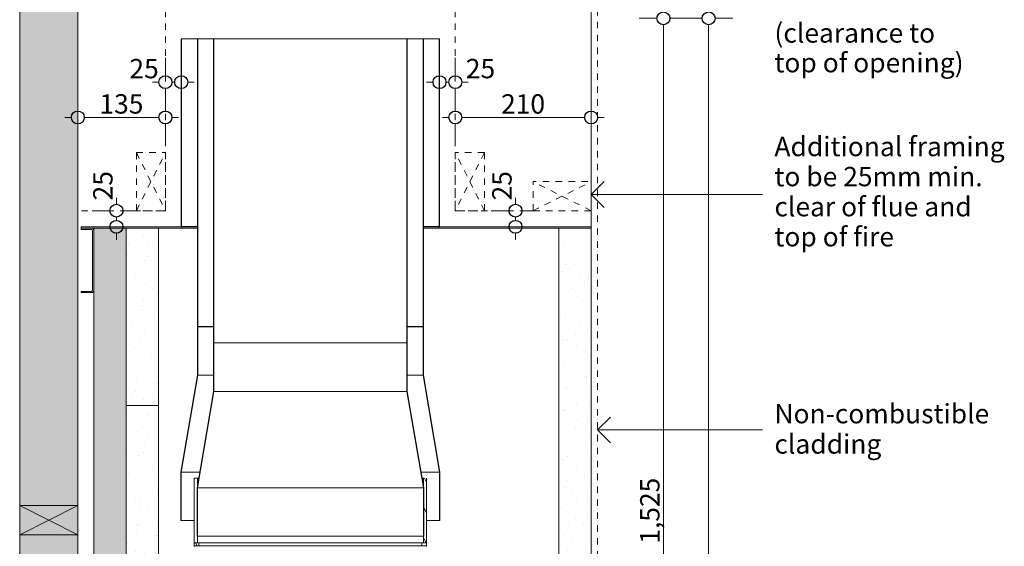
# Model space of a CAD drawing. Units: millimetres. Extents: x -13211 to 5509, y -23137 to 9764.
# Drawn here: x -12967 to -11442, y -6014 to -5198 of the extents above; entities that cross this region are included whole.
import ezdxf

# ---------------------------------------------------------------- set-up
doc = ezdxf.new("R2010")
doc.units = ezdxf.units.MM
doc.header["$MEASUREMENT"] = 0
doc.linetypes.add('Hidden Line copy', pattern=[20, 10, -10])
for name, color, linetype, lineweight in [('0_Pen_No__1', 7, 'Continuous', 13), ('0_Pen_No__2', 8, 'Continuous', 15), ('0_Pen_No__46', 5, 'Continuous', 35), ('Annotation - Text_Pen_No__1', 7, 'Continuous', 13)]:
    doc.layers.add(name, color=color, linetype=linetype, lineweight=lineweight)
for name, color, linetype, lineweight, true_color in [('0_Pen_No__3', 7, 'Continuous', 18, 0xff6600), ('0_Pen_No__4', 7, 'Continuous', 20, 0x029e21), ('0_Pen_No__5', 7, 'Continuous', 25, 0x40a5ff), ('0_Pen_No__82', 7, 'Continuous', 20, 0xaaaaaa), ('2D Drafting - General_Pen_No__4', 7, 'Continuous', 20, 0x029e21)]:
    doc.layers.add(name, color=color, linetype=linetype, lineweight=lineweight, true_color=true_color)
doc.styles.add('GENERATED_STYLE_1', font='arial.ttf')
doc.dimstyles.new('GENERATED_STYLE__1', dxfattribs={"dimtxt": 30, "dimasz": 38, "dimexe": 0.18, "dimexo": 4, "dimgap": 0.09, "dimtad": 1, "dimtih": 1, "dimtoh": 1, "dimdec": 0, "dimzin": 0, "dimdsep": 46, "dimtxsty": 'GENERATED_STYLE_1', "dimblk": 'ARROWHEAD_1', "dimblk1": 'ARROWHEAD_1', "dimblk2": 'ARROWHEAD_1', "dimcen": 0.09, "dimclrd": 8, "dimclre": 8, "dimclrt": 5, "dimadec": 0, "dimazin": 0, "dimtfac": 1, "dimtdec": 4, "dimtmove": 0, "dimatfit": 3, "dimfxl": 1, "dimtolj": 1, "dimtzin": 0, "dimarcsym": 0})
doc.dimstyles.new('GENERATED_STYLE__2', dxfattribs={"dimtxt": 30, "dimasz": 38, "dimexe": 0.18, "dimexo": 4, "dimgap": 0.09, "dimtad": 1, "dimdec": 0, "dimzin": 0, "dimdsep": 46, "dimtxsty": 'GENERATED_STYLE_1', "dimblk": 'ARROWHEAD_1', "dimblk1": 'ARROWHEAD_1', "dimblk2": 'ARROWHEAD_1', "dimcen": 0.09, "dimclrd": 8, "dimclre": 8, "dimclrt": 5, "dimadec": 0, "dimazin": 0, "dimtfac": 1, "dimtdec": 4, "dimtmove": 0, "dimatfit": 3, "dimfxl": 1, "dimtolj": 1, "dimtzin": 0, "dimarcsym": 0})
doc.dimstyles.new('GENERATED_STYLE__3', dxfattribs={"dimtxt": 30, "dimasz": 38, "dimexe": 0.18, "dimexo": 4, "dimgap": 0.09, "dimtad": 1, "dimdec": 0, "dimzin": 0, "dimdsep": 46, "dimtxsty": 'GENERATED_STYLE_1', "dimblk": 'ARROWHEAD_1', "dimblk1": 'ARROWHEAD_1', "dimblk2": 'ARROWHEAD_1', "dimcen": 0.09, "dimclrd": 8, "dimclre": 8, "dimclrt": 5, "dimadec": 0, "dimazin": 0, "dimtfac": 1, "dimtdec": 4, "dimtmove": 2, "dimatfit": 3, "dimfxl": 1, "dimtolj": 1, "dimtzin": 0, "dimarcsym": 0})
doc.dimstyles.new('GENERATED_STYLE__4', dxfattribs={"dimtxt": 30, "dimasz": 38, "dimexe": 0.18, "dimexo": 4, "dimgap": 0.09, "dimtad": 1, "dimtih": 1, "dimtoh": 1, "dimdec": 0, "dimzin": 0, "dimdsep": 46, "dimtxsty": 'GENERATED_STYLE_1', "dimblk": 'ARROWHEAD_1', "dimblk1": 'ARROWHEAD_1', "dimblk2": 'ARROWHEAD_1', "dimcen": 0.09, "dimclrd": 8, "dimclre": 8, "dimclrt": 5, "dimadec": 0, "dimazin": 0, "dimtfac": 1, "dimtdec": 4, "dimtmove": 2, "dimatfit": 3, "dimfxl": 1, "dimtolj": 1, "dimtzin": 0, "dimarcsym": 0})
pattern_1 = [(120, (-5887.6, -8512.14), (20.62223, 11.90625), [])]
pattern_2 = [(135, (-5887.6, -8512.14), (16.83798, 16.83798), [])]
pattern_3 = [(45, (-5887.6, -8512.14), (-16.83798, 16.83798), [])]

# ---------------------------------------------------------------- blocks, each defined once
blk = doc.blocks.new('Line_30', base_point=(-12071.9, -5833.6))
at = {"layer": '0_Pen_No__2', "linetype": 'Continuous'}
blk.add_line((-12071.9, -5833.6), (-11816.6, -5833.6), dxfattribs=at)
at = {"layer": '0_Pen_No__5', "linetype": 'Continuous'}
for q in [(-12051.9, -5813.6), (-12051.9, -5853.6)]:
    blk.add_line((-12071.9, -5833.6), q, dxfattribs=at)
blk = doc.blocks.new('Line_41', base_point=(-12081.9, -5468.9))
at = {"layer": '0_Pen_No__2', "linetype": 'Continuous'}
blk.add_line((-12081.9, -5468.9), (-11816.6, -5468.9), dxfattribs=at)
at = {"layer": '0_Pen_No__5', "linetype": 'Continuous'}
for q in [(-12061.9, -5448.9), (-12061.9, -5488.9)]:
    blk.add_line((-12081.9, -5468.9), q, dxfattribs=at)
blk = doc.blocks.new('*D134')
at = {"layer": '0_Pen_No__2', "linetype": 'Continuous', "transparency": 16777216}
for p, q in [((-11970, -5185.9), (-11970, -5175.9)), ((-11980, -5195.9), (-12007.5, -5195.9)), ((-11932.5, -5195.9), (-11960, -5195.9)), ((-11970, -6710.9), (-11970, -5205.9)), ((-11980, -6720.9), (-12007.5, -6720.9)), ((-11932.5, -6720.9), (-11960, -6720.9))]:
    blk.add_line(p, q, dxfattribs=at)
at = {"layer": '0_Pen_No__5', "linetype": 'Continuous', "transparency": 16777216}
for centre in [(-11970, -5195.9), (-11970, -6720.9)]:
    blk.add_circle(centre, 10, dxfattribs=at)
at = {"layer": '0_Pen_No__46', "transparency": 16777216, "insert": (-11976, -6009.9), "char_height": 30, "attachment_point": 7, "rotation": 90, "style": 'GENERATED_STYLE_1'}
blk.add_mtext('\\A1;{\\fArial|b0|i0|c0|p34;1,525}', dxfattribs=at)
blk = doc.blocks.new('ARROWHEAD_1')
at = {"color": 0, "linetype": 'Continuous', "lineweight": 0}
blk.add_line((0, 0), (-1, 0), dxfattribs=at)
blk.add_circle((0, 0), 0.25, dxfattribs=at)
blk = doc.blocks.new('*D135')
at = {"layer": '0_Pen_No__2', "linetype": 'Continuous', "transparency": 16777216}
for p, q in [((-11900, -5185.9), (-11900, -5175.9)), ((-11910, -5195.9), (-11937.5, -5195.9)), ((-11862.5, -5195.9), (-11890, -5195.9)), ((-11900, -7585.9), (-11900, -5205.9)), ((-11910, -7595.9), (-11937.5, -7595.9)), ((-11900, -7615.9), (-11900, -7605.9)), ((-11862.5, -7595.9), (-11890, -7595.9))]:
    blk.add_line(p, q, dxfattribs=at)
at = {"layer": '0_Pen_No__5', "linetype": 'Continuous', "transparency": 16777216}
for centre in [(-11900, -5195.9), (-11900, -7595.9)]:
    blk.add_circle(centre, 10, dxfattribs=at)
at = {"layer": '0_Pen_No__46', "transparency": 16777216, "insert": (-11906, -6447.4), "char_height": 30, "attachment_point": 7, "rotation": 90, "style": 'GENERATED_STYLE_1'}
blk.add_mtext('\\A1;{\\fArial|b0|i0|c0|p34;2,400}', dxfattribs=at)
blk = doc.blocks.new('*D156')
at = {"layer": '0_Pen_No__2', "linetype": 'Continuous', "transparency": 16777216}
for p, q in [((-12741.3, -5284.8), (-12741.3, -5257.3)), ((-12716.8, -5284.8), (-12716.8, -5257.3)), ((-12761.3, -5294.8), (-12751.3, -5294.8)), ((-12741.3, -5332.3), (-12741.3, -5304.8)), ((-12731.3, -5294.8), (-12726.8, -5294.8)), ((-12716.8, -5332.3), (-12716.8, -5304.8)), ((-12706.8, -5294.8), (-12696.8, -5294.8))]:
    blk.add_line(p, q, dxfattribs=at)
at = {"layer": '0_Pen_No__5', "linetype": 'Continuous', "transparency": 16777216}
for centre in [(-12741.3, -5294.8), (-12716.8, -5294.8)]:
    blk.add_circle(centre, 10, dxfattribs=at)
at = {"layer": '0_Pen_No__46', "transparency": 16777216, "insert": (-12797.1, -5288.8), "char_height": 30, "attachment_point": 7, "style": 'GENERATED_STYLE_1'}
blk.add_mtext('\\A1;{\\fArial|b0|i0|c0|p34;25}', dxfattribs=at)
blk = doc.blocks.new('*D157')
at = {"layer": '0_Pen_No__2', "linetype": 'Continuous', "transparency": 16777216}
for p, q in [((-12817.2, -5483.9), (-12817.2, -5473.9)), ((-12827.2, -5493.9), (-12854.7, -5493.9)), ((-12817.2, -5508.9), (-12817.2, -5503.9)), ((-12779.7, -5493.9), (-12807.2, -5493.9)), ((-12827.2, -5518.9), (-12854.7, -5518.9)), ((-12779.7, -5518.9), (-12807.2, -5518.9)), ((-12817.2, -5538.9), (-12817.2, -5528.9))]:
    blk.add_line(p, q, dxfattribs=at)
at = {"layer": '0_Pen_No__5', "linetype": 'Continuous', "transparency": 16777216}
for centre in [(-12817.2, -5493.9), (-12817.2, -5518.9)]:
    blk.add_circle(centre, 10, dxfattribs=at)
at = {"layer": '0_Pen_No__46', "transparency": 16777216, "insert": (-12823.2, -5478), "char_height": 30, "attachment_point": 7, "rotation": 90, "style": 'GENERATED_STYLE_1'}
blk.add_mtext('\\A1;{\\fArial|b0|i0|c0|p34;25}', dxfattribs=at)
blk = doc.blocks.new('*D160')
at = {"layer": '0_Pen_No__2', "linetype": 'Continuous', "transparency": 16777216}
for p, q in [((-12877, -5339.5), (-12877, -5312)), ((-12741.3, -5339.5), (-12741.3, -5312)), ((-12897, -5349.5), (-12887, -5349.5)), ((-12867, -5349.5), (-12751.3, -5349.5)), ((-12731.3, -5349.5), (-12721.3, -5349.5)), ((-12877, -5387), (-12877, -5359.5)), ((-12741.3, -5387), (-12741.3, -5359.5))]:
    blk.add_line(p, q, dxfattribs=at)
at = {"layer": '0_Pen_No__5', "linetype": 'Continuous', "transparency": 16777216}
for centre in [(-12877, -5349.5), (-12741.3, -5349.5)]:
    blk.add_circle(centre, 10, dxfattribs=at)
at = {"layer": '0_Pen_No__46', "transparency": 16777216, "insert": (-12843.5, -5343.5), "char_height": 30, "attachment_point": 7, "style": 'GENERATED_STYLE_1'}
blk.add_mtext('\\A1;{\\fArial|b0|i0|c0|p34;135}', dxfattribs=at)
blk = doc.blocks.new('*D161')
at = {"layer": '0_Pen_No__2', "linetype": 'Continuous', "transparency": 16777216}
for p, q in [((-12316.8, -5284.8), (-12316.8, -5257.3)), ((-12292.3, -5284.8), (-12292.3, -5257.3)), ((-12336.8, -5294.8), (-12326.8, -5294.8)), ((-12316.8, -5332.3), (-12316.8, -5304.8)), ((-12306.8, -5294.8), (-12302.3, -5294.8)), ((-12292.3, -5332.3), (-12292.3, -5304.8)), ((-12282.3, -5294.8), (-12272.3, -5294.8))]:
    blk.add_line(p, q, dxfattribs=at)
at = {"layer": '0_Pen_No__5', "linetype": 'Continuous', "transparency": 16777216}
for centre in [(-12316.8, -5294.8), (-12292.3, -5294.8)]:
    blk.add_circle(centre, 10, dxfattribs=at)
at = {"layer": '0_Pen_No__46', "transparency": 16777216, "insert": (-12276, -5288.8), "char_height": 30, "attachment_point": 7, "style": 'GENERATED_STYLE_1'}
blk.add_mtext('\\A1;{\\fArial|b0|i0|c0|p34;25}', dxfattribs=at)
blk = doc.blocks.new('*D162')
at = {"layer": '0_Pen_No__2', "linetype": 'Continuous', "transparency": 16777216}
for p, q in [((-12292.3, -5339.5), (-12292.3, -5312)), ((-12081.9, -5339.5), (-12081.9, -5312)), ((-12312.3, -5349.5), (-12302.3, -5349.5)), ((-12282.3, -5349.5), (-12091.9, -5349.5)), ((-12071.9, -5349.5), (-12061.9, -5349.5)), ((-12292.3, -5387), (-12292.3, -5359.5)), ((-12081.9, -5387), (-12081.9, -5359.5))]:
    blk.add_line(p, q, dxfattribs=at)
at = {"layer": '0_Pen_No__5', "linetype": 'Continuous', "transparency": 16777216}
for centre in [(-12292.3, -5349.5), (-12081.9, -5349.5)]:
    blk.add_circle(centre, 10, dxfattribs=at)
at = {"layer": '0_Pen_No__46', "transparency": 16777216, "insert": (-12221.4, -5343.5), "char_height": 30, "attachment_point": 7, "style": 'GENERATED_STYLE_1'}
blk.add_mtext('\\A1;{\\fArial|b0|i0|c0|p34;210}', dxfattribs=at)
blk = doc.blocks.new('*D163')
at = {"layer": '0_Pen_No__2', "linetype": 'Continuous', "transparency": 16777216}
for p, q in [((-12199.1, -5483.9), (-12199.1, -5473.9)), ((-12209.1, -5493.9), (-12236.6, -5493.9)), ((-12199.1, -5508.9), (-12199.1, -5503.9)), ((-12161.6, -5493.9), (-12189.1, -5493.9)), ((-12209.1, -5518.9), (-12236.6, -5518.9)), ((-12161.6, -5518.9), (-12189.1, -5518.9)), ((-12199.1, -5538.9), (-12199.1, -5528.9))]:
    blk.add_line(p, q, dxfattribs=at)
at = {"layer": '0_Pen_No__5', "linetype": 'Continuous', "transparency": 16777216}
for centre in [(-12199.1, -5493.9), (-12199.1, -5518.9)]:
    blk.add_circle(centre, 10, dxfattribs=at)
at = {"layer": '0_Pen_No__46', "transparency": 16777216, "insert": (-12205.1, -5478), "char_height": 30, "attachment_point": 7, "rotation": 90, "style": 'GENERATED_STYLE_1'}
blk.add_mtext('\\A1;{\\fArial|b0|i0|c0|p34;25}', dxfattribs=at)

msp = doc.modelspace()

# ---------------------------------------------------------------- hatches: boundary and pattern name
at = {"layer": '0_Pen_No__1', "linetype": 'Continuous'}
h = msp.add_hatch(dxfattribs=at)
h.set_pattern_fill('ANSI31', color=256, style=0, pattern_type=2)
h.set_pattern_definition(pattern_2)
h.paths.add_polyline_path([(-12716.8, -5227.9), (-12716.3, -5227.9), (-12716.3, -5518.4), (-12716.8, -5518.4)])
h = msp.add_hatch(dxfattribs=at)
h.set_pattern_fill('ANSI31', color=256, style=0, pattern_type=2)
h.set_pattern_definition(pattern_2)
h.paths.add_polyline_path([(-12691.3, -5673.4), (-12691.8, -5673.4), (-12691.8, -5227.9), (-12691.3, -5227.9)])
h = msp.add_hatch(dxfattribs=at)
h.set_pattern_fill('ANSI31', color=256, style=0, pattern_type=2)
h.set_pattern_definition(pattern_2)
h.paths.add_polyline_path([(-12666.3, -5698.4), (-12666.8, -5698.4), (-12666.8, -5227.9), (-12666.3, -5227.9)])
h = msp.add_hatch(dxfattribs=at)
h.set_pattern_fill('ANSI31', color=256, style=0, pattern_type=2)
h.set_pattern_definition(pattern_2)
h.paths.add_polyline_path([(-12366.8, -5698.4), (-12367.3, -5698.4), (-12367.3, -5227.9), (-12366.8, -5227.9)])
h = msp.add_hatch(dxfattribs=at)
h.set_pattern_fill('ANSI31', color=256, style=0, pattern_type=2)
h.set_pattern_definition(pattern_2)
h.paths.add_polyline_path([(-12341.8, -5673.4), (-12342.3, -5673.4), (-12342.3, -5227.9), (-12341.8, -5227.9)])
h = msp.add_hatch(dxfattribs=at)
h.set_pattern_fill('ANSI31', color=256, style=0, pattern_type=2)
h.set_pattern_definition(pattern_2)
h.paths.add_polyline_path([(-12317.3, -5518.4), (-12317.3, -5227.9), (-12316.8, -5227.9), (-12316.8, -5518.4)])
h = msp.add_hatch(dxfattribs=at)
h.set_pattern_fill('ANSI31', color=256, style=0, pattern_type=2)
h.set_pattern_definition(pattern_1)
h.paths.add_polyline_path([(-12691.3, -5748.9), (-12716.8, -5898.9), (-12716.8, -5973.9), (-12717.3, -5973.9), (-12717.3, -5898.9), (-12691.8, -5748.8), (-12691.8, -5673.9), (-12691.3, -5673.9)])
h = msp.add_hatch(dxfattribs=at)
h.set_pattern_fill('ANSI31', color=256, style=0, pattern_type=2)
h.set_pattern_definition(pattern_1)
h.paths.add_polyline_path([(-12316.8, -5898.9), (-12342.3, -5748.9), (-12342.3, -5673.9), (-12341.8, -5673.9), (-12341.8, -5748.8), (-12316.3, -5898.9), (-12316.3, -5973.9), (-12316.8, -5973.9)])
h = msp.add_hatch(dxfattribs=at)
h.set_pattern_fill('ANSI31', color=256, style=0, pattern_type=2)
h.set_pattern_definition(pattern_3)
h.paths.add_polyline_path([(-12666.3, -5773.9), (-12691.8, -5923.4), (-12691.8, -5998.4), (-12692.3, -5998.4), (-12692.3, -5923.4), (-12666.8, -5773.8), (-12666.8, -5698.9), (-12666.3, -5698.9)])
h = msp.add_hatch(dxfattribs=at)
h.set_pattern_fill('ANSI31', color=256, style=0, pattern_type=2)
h.set_pattern_definition(pattern_3)
h.paths.add_polyline_path([(-12366.8, -5773.8), (-12341.3, -5923.4), (-12341.3, -5998.4), (-12341.8, -5998.4), (-12341.8, -5923.4), (-12367.3, -5773.9), (-12367.3, -5698.9), (-12366.8, -5698.9)])
h = msp.add_hatch(dxfattribs=at)
h.set_pattern_fill('ANSI31', color=256, style=0, pattern_type=2)
h.set_pattern_definition(pattern_1)
h.paths.add_polyline_path([(-12336.8, -5908.4), (-12336.8, -6008.4), (-12341.8, -6008.4), (-12341.8, -5908.4)])
h = msp.add_hatch(dxfattribs=at)
h.set_pattern_fill('ANSI31', color=256, style=0, pattern_type=2)
h.set_pattern_definition(pattern_1)
h.paths.add_polyline_path([(-12689.3, -6008.4), (-12689.3, -6013.4), (-12696.8, -6013.4), (-12696.8, -6008.4)])
h = msp.add_hatch(dxfattribs=at)
h.set_pattern_fill('ANSI31', color=256, style=0, pattern_type=2)
h.set_pattern_definition(pattern_1)
h.paths.add_polyline_path([(-12336.8, -6008.4), (-12336.8, -6013.4), (-12344.3, -6013.4), (-12344.3, -6008.4)])
at = {"layer": '0_Pen_No__2', "linetype": 'Continuous'}
h = msp.add_hatch(dxfattribs=at)
h.set_pattern_fill('RENDER', color=256, style=0, pattern_type=2)
h.set_pattern_definition([(150, (-5935.818, -8444.525), (15.75, 27.2798), [0, -21, 0, -31.5]), (85, (-6003.432, -8462.643), (-31.38013, 2.7454), [0, -15.4, 0, -26.6])])
h.paths.add_polyline_path([(-12852, -5520.9), (-12802, -5520.9), (-12802, -7595.9), (-12852, -7595.9)])
h = msp.add_hatch(dxfattribs=at)
h.set_pattern_fill('RENDER', color=256, style=0, pattern_type=2)
h.set_pattern_definition([(150, (-5935.818, -6644.525), (15.75, 27.2798), [0, -21, 0, -31.5]), (85, (-6003.432, -6662.643), (-31.38013, 2.7454), [0, -15.4, 0, -26.6])])
h.paths.add_polyline_path([(-12802, -5520.9), (-12751.9, -5520.9), (-12751.9, -5795.9), (-12802, -5795.9)])
h = msp.add_hatch(dxfattribs=at)
h.set_pattern_fill('RENDER', color=256, style=0, pattern_type=2)
h.set_pattern_definition([(30, (-5819.986, -8530.257), (-15.75, 27.2798), [0, -21, 0, -31.5]), (325, (-5801.868, -8462.643), (18.06766, 25.80329), [0, -15.4, 0, -26.6])])
h.paths.add_polyline_path([(-12081.9, -6120.9), (-12131.9, -6120.9), (-12131.9, -5520.9), (-12081.9, -5520.9)])
h = msp.add_hatch(dxfattribs=at)
h.set_pattern_fill('RENDER', color=256, style=0, pattern_type=2)
h.set_pattern_definition([(150, (-5935.818, -7244.525), (15.75, 27.2798), [0, -21, 0, -31.5]), (85, (-6003.432, -7262.643), (-31.38013, 2.7454), [0, -15.4, 0, -26.6])])
h.paths.add_polyline_path([(-12802, -5795.9), (-12751.9, -5795.9), (-12751.9, -6395.9), (-12802, -6395.9)])
at = {"layer": '0_Pen_No__82', "linetype": 'Continuous', "lineweight": 0, "true_color": 0x2a2a2a}
msp.add_hatch(color=250, dxfattribs=at).paths.add_polyline_path([(-12967, -7595.9), (-12877, -7595.9), (-12877, -5102), (-12967, -5102)])

# ---------------------------------------------------------------- linework, layer by layer
at = {"layer": '0_Pen_No__1', "linetype": 'Hidden Line copy'}
for p, q in [((-12741.3, -5493.9), (-12741.3, -5102)), ((-12292.3, -5493.9), (-12292.3, -5102)), ((-12071.9, -6531.3), (-12071.9, -5102)), ((-12786.3, -5403.9), (-12741.3, -5493.9)), ((-12786.3, -5493.9), (-12741.3, -5403.9)), ((-12247.3, -5403.9), (-12292.3, -5493.9)), ((-12247.3, -5493.9), (-12292.3, -5403.9)), ((-12171.9, -5493.9), (-12081.9, -5448.9)), ((-12081.9, -5493.9), (-12171.9, -5448.9)), ((-12741.3, -5493.9), (-12877, -5493.9)), ((-12292.3, -5493.9), (-12081.9, -5493.9))]:
    msp.add_line(p, q, dxfattribs=at)
at = {"layer": '0_Pen_No__1', "linetype": 'Continuous'}
for p, q in [((-12081.9, -6720.9), (-12081.9, -5102)), ((-12716.8, -5518.4), (-12716.8, -5227.9)), ((-12716.8, -5227.9), (-12316.8, -5227.9)), ((-12716.3, -5227.9), (-12716.3, -5518.4)), ((-12691.8, -5673.4), (-12691.8, -5227.9)), ((-12691.3, -5227.9), (-12691.3, -5673.4)), ((-12666.8, -5698.4), (-12666.8, -5227.9)), ((-12666.3, -5227.9), (-12666.3, -5698.4)), ((-12367.3, -5698.4), (-12367.3, -5227.9)), ((-12366.8, -5227.9), (-12366.8, -5698.4)), ((-12342.3, -5673.4), (-12342.3, -5227.9)), ((-12341.8, -5227.9), (-12341.8, -5673.4)), ((-12317.3, -5518.4), (-12317.3, -5227.9)), ((-12316.8, -5227.9), (-12316.8, -5518.4)), ((-12716.3, -5518.4), (-12716.8, -5518.4)), ((-12716.3, -5518.4), (-12691.8, -5518.4)), ((-12715.8, -5518.9), (-12715.8, -5520.9)), ((-12691.8, -5518.9), (-12715.8, -5518.9)), ((-12715.8, -5520.9), (-12715.8, -5518.9)), ((-12341.8, -5518.4), (-12317.3, -5518.4)), ((-12317.8, -5518.9), (-12341.8, -5518.9)), ((-12317.8, -5520.9), (-12317.8, -5518.9)), ((-12317.8, -5520.9), (-12317.8, -5518.9)), ((-12316.8, -5518.4), (-12317.3, -5518.4)), ((-12821.9, -5520.9), (-12771.9, -5520.9)), ((-12715.8, -5520.9), (-12691.8, -5520.9)), ((-12341.8, -5520.9), (-12317.8, -5520.9)), ((-12801.9, -5597.4), (-12802, -5597.4)), ((-12802, -5604.4), (-12801.9, -5604.4)), ((-12801.9, -5620.9), (-12802, -5620.9)), ((-12691.3, -5673.4), (-12691.8, -5673.4)), ((-12691.8, -5748.8), (-12691.8, -5673.9)), ((-12691.8, -5673.9), (-12691.3, -5673.9)), ((-12691.3, -5673.4), (-12666.8, -5673.4)), ((-12691.3, -5673.9), (-12691.3, -5748.9)), ((-12691.3, -5673.9), (-12666.8, -5673.9)), ((-12366.8, -5673.4), (-12342.3, -5673.4)), ((-12366.8, -5673.9), (-12342.3, -5673.9)), ((-12341.8, -5673.4), (-12342.3, -5673.4)), ((-12342.3, -5748.9), (-12342.3, -5673.9)), ((-12342.3, -5673.9), (-12341.8, -5673.9)), ((-12341.8, -5673.9), (-12341.8, -5748.8)), ((-12666.3, -5698.4), (-12666.8, -5698.4)), ((-12666.8, -5773.8), (-12666.8, -5698.9)), ((-12666.8, -5698.9), (-12666.3, -5698.9)), ((-12666.3, -5698.4), (-12367.3, -5698.4)), ((-12666.3, -5698.9), (-12666.3, -5773.9)), ((-12666.3, -5698.9), (-12367.3, -5698.9)), ((-12366.8, -5698.4), (-12367.3, -5698.4)), ((-12367.3, -5773.9), (-12367.3, -5698.9)), ((-12367.3, -5698.9), (-12366.8, -5698.9)), ((-12366.8, -5698.9), (-12366.8, -5773.8)), ((-12717.3, -5898.9), (-12691.8, -5748.8)), ((-12691.3, -5748.9), (-12716.8, -5898.9)), ((-12691.3, -5748.9), (-12666.8, -5748.9)), ((-12366.8, -5748.9), (-12342.3, -5748.9)), ((-12316.8, -5898.9), (-12342.3, -5748.9)), ((-12341.8, -5748.8), (-12316.3, -5898.9)), ((-12692.3, -5923.4), (-12666.8, -5773.8)), ((-12666.3, -5773.9), (-12691.8, -5923.4)), ((-12666.3, -5773.9), (-12367.3, -5773.9)), ((-12341.8, -5923.4), (-12367.3, -5773.9)), ((-12366.8, -5773.8), (-12341.3, -5923.4)), ((-12717.3, -5973.9), (-12717.3, -5898.9)), ((-12716.8, -5898.9), (-12716.8, -5973.9)), ((-12716.8, -5898.9), (-12688.1, -5898.9)), ((-12345.5, -5898.9), (-12316.8, -5898.9)), ((-12316.8, -5973.9), (-12316.8, -5898.9)), ((-12316.3, -5898.9), (-12316.3, -5973.9)), ((-12696.8, -6008.4), (-12696.8, -5908.4)), ((-12691.8, -5908.4), (-12696.8, -5908.4)), ((-12691.8, -5920.4), (-12691.8, -5908.4)), ((-12689.8, -5908.4), (-12691.8, -5908.4)), ((-12341.8, -5908.4), (-12343.9, -5908.4)), ((-12341.8, -6008.4), (-12341.8, -5908.4)), ((-12336.8, -5908.4), (-12336.8, -6008.4)), ((-12692.3, -5998.4), (-12692.3, -5923.4)), ((-12691.8, -6008.4), (-12691.8, -5923.4)), ((-12691.8, -5923.4), (-12691.8, -5998.4)), ((-12691.8, -5923.4), (-12341.8, -5923.4)), ((-12341.8, -5998.4), (-12341.8, -5923.4)), ((-12341.3, -5923.4), (-12341.3, -5998.4)), ((-12967, -5995.9), (-12877, -5950.9)), ((-12877, -5995.9), (-12967, -5950.9)), ((-12716.8, -5973.9), (-12717.3, -5973.9)), ((-12716.8, -5973.9), (-12696.8, -5973.9)), ((-12336.8, -5973.9), (-12316.8, -5973.9)), ((-12316.3, -5973.9), (-12316.8, -5973.9)), ((-12696.8, -6013.4), (-12696.8, -6008.4)), ((-12696.8, -6008.4), (-12689.3, -6008.4)), ((-12691.8, -5998.4), (-12692.3, -5998.4)), ((-12691.8, -5998.4), (-12341.8, -5998.4)), ((-12689.3, -6008.4), (-12689.3, -6013.4)), ((-12344.3, -6008.4), (-12689.3, -6008.4)), ((-12344.3, -6013.4), (-12344.3, -6008.4)), ((-12344.3, -6008.4), (-12336.8, -6008.4)), ((-12341.3, -5998.4), (-12341.8, -5998.4)), ((-12336.8, -6008.4), (-12341.8, -6008.4)), ((-12336.8, -6008.4), (-12336.8, -6013.4)), ((-12689.3, -6013.4), (-12696.8, -6013.4)), ((-12696.8, -6014.4), (-12696.8, -6013.4)), ((-12689.3, -6013.4), (-12344.3, -6013.4)), ((-12336.8, -6013.4), (-12344.3, -6013.4)), ((-12336.8, -6013.4), (-12336.8, -6014.4))]:
    msp.add_line(p, q, dxfattribs=at)
at = {"layer": '0_Pen_No__2', "linetype": 'Continuous'}
for p, q in [((-12967, -7595.9), (-12967, -5102)), ((-12877, -7595.9), (-12877, -5102))]:
    msp.add_line(p, q, dxfattribs=at)
at = {"layer": '0_Pen_No__3', "linetype": 'Continuous', "flags": 128}
for points in [[(-12852, -5520.9), (-12802, -5520.9), (-12802, -7595.9), (-12852, -7595.9)], [(-12802, -5520.9), (-12751.9, -5520.9), (-12751.9, -5795.9), (-12802, -5795.9)], [(-12081.9, -6120.9), (-12131.9, -6120.9), (-12131.9, -5520.9), (-12081.9, -5520.9)], [(-12802, -5795.9), (-12751.9, -5795.9), (-12751.9, -6395.9), (-12802, -6395.9)]]:
    msp.add_lwpolyline(points, close=True, dxfattribs=at)
at = {"layer": '0_Pen_No__4', "linetype": 'Continuous'}
for p, q in [((-12872, -5520.9), (-12872, -5518.9)), ((-12872, -5518.9), (-12715.8, -5518.9)), ((-12317.8, -5518.9), (-12081.9, -5518.9)), ((-12081.9, -5518.9), (-12081.9, -5520.9)), ((-12715.8, -5520.9), (-12872, -5520.9)), ((-12872, -5522.9), (-12872, -5520.9)), ((-12872, -5520.9), (-12856, -5520.9)), ((-12856, -5522.9), (-12872, -5522.9)), ((-12854, -5616.9), (-12854, -5524.9)), ((-12852, -5524.9), (-12852, -5616.9)), ((-12081.9, -5520.9), (-12317.8, -5520.9)), ((-12872, -5620.9), (-12872, -5618.9)), ((-12872, -5618.9), (-12856, -5618.9)), ((-12856, -5620.9), (-12872, -5620.9))]:
    msp.add_line(p, q, dxfattribs=at)
for centre, radius, start, end in [((-12856, -5524.9), 4, 0, 90), ((-12856, -5524.9), 2, 0, 90), ((-12856, -5616.9), 4, 270, 0), ((-12856, -5616.9), 2, 270, 0)]:
    msp.add_arc(centre, radius, start, end, dxfattribs=at)
at = {"layer": '2D Drafting - General_Pen_No__4', "linetype": 'Hidden Line copy', "flags": 128}
for points in [[(-12786.3, -5403.9), (-12786.3, -5493.9), (-12741.3, -5493.9), (-12741.3, -5403.9)], [(-12247.3, -5403.9), (-12247.3, -5493.9), (-12292.3, -5493.9), (-12292.3, -5403.9)], [(-12171.9, -5493.9), (-12081.9, -5493.9), (-12081.9, -5448.9), (-12171.9, -5448.9)]]:
    msp.add_lwpolyline(points, close=True, dxfattribs=at)
at = {"layer": '2D Drafting - General_Pen_No__4', "linetype": 'Continuous', "flags": 128}
msp.add_lwpolyline([(-12967, -5995.9), (-12877, -5995.9), (-12877, -5950.9), (-12967, -5950.9)], close=True, dxfattribs=at)

# ---------------------------------------------------------------- block references
at = {"color": 8, "linetype": 'Continuous', "lineweight": 15}
for name, p in [('Line_41', (-12081.9, -5468.9)), ('Line_30', (-12071.9, -5833.6))]:
    msp.add_blockref(name, p, dxfattribs=at)

# ---------------------------------------------------------------- texts
at = {"layer": 'Annotation - Text_Pen_No__1', "linetype": 'Continuous', "attachment_point": 1, "style": 'GENERATED_STYLE_1'}
for s, insert, char_height, line_spacing_factor in [('\\A1;{\\fArial|b0|i0|c0|p34;(clearance to\\P\\fArial|b0|i0|c0|p34;top of opening)}', (-11798, -5203.6), 30, 0.919932), ('\\A1;{\\fArial|b0|i0|c0|p34;Additional framing\\P\\fArial|b0|i0|c0|p34;to be 25mm min.\\P\\fArial|b0|i0|c0|p34;clear of flue and\\P\\fArial|b0|i0|c0|p34;top of fire}', (-11798, -5379.5), 29.999, 0.931867), ('\\A1;{\\fArial|b0|i0|c0|p34;Non-combustible\\P\\fArial|b0|i0|c0|p34;cladding}', (-11798, -5793.4), 29.999, 0.939439)]:
    msp.add_mtext(s, dxfattribs=dict(at, insert=insert, char_height=char_height, line_spacing_factor=line_spacing_factor))

# ---------------------------------------------------------------- dimensions: what is measured, and where the dimension line sits
at = {"color": 8, "linetype": 'Continuous', "lineweight": 15}
for base, p1, p2, dimstyle, picture, middle in [((-11970, -5195.9), (-12131.9, -6720.9), (-11935.1, -5195.9), 'GENERATED_STYLE__2', '*D134', (-11991, -5958.4)), ((-11900, -5195.9), (-12090.4, -7595.9), (-12090.4, -5195.9), 'GENERATED_STYLE__2', '*D135', (-11921, -6395.9)), ((-12817.2, -5493.9), (-12816.5, -5518.9), (-12843.8, -5493.9), 'GENERATED_STYLE__3', '*D157', (-12838.2, -5455.1)), ((-12199.1, -5493.9), (-12203.8, -5518.9), (-12203.8, -5493.9), 'GENERATED_STYLE__3', '*D163', (-12220.1, -5455.1))]:
    dim = msp.add_linear_dim(base=base, p1=p1, p2=p2, angle=90, dimstyle=dimstyle, dxfattribs=at)
    dim.commit()
    dim.dimension.update_dxf_attribs({"geometry": picture, "text_midpoint": middle, "dimtype": 160, "text_rotation": 90})
for base, p1, p2, dimstyle, picture, middle in [((-12716.8188155, -5294.7903046), (-12741.3188155, -5305.8082339), (-12716.8188155, -5308.7463483), 'GENERATED_STYLE__1', '*D156', (-12774.2005666, -5273.7903048)), ((-12292.3188155, -5294.7903046), (-12316.8188155, -5333.1930128), (-12292.3188155, -5333.1930128), 'GENERATED_STYLE__4', '*D161', (-12253.1093055, -5273.7903048)), ((-12081.9, -5349.5), (-12292.3, -5382.4), (-12081.9, -5391.1), 'GENERATED_STYLE__1', '*D162', (-12187.1, -5328.5))]:
    dim = msp.add_linear_dim(base=base, p1=p1, p2=p2, dimstyle=dimstyle, dxfattribs=at)
    dim.commit()
    dim.dimension.update_dxf_attribs({"geometry": picture, "text_midpoint": middle, "dimtype": 160})
dim = msp.add_linear_dim(base=(-12741.3, -5349.5), p1=(-12877, -5359.3), p2=(-12741.3, -5353.8), text='135', dimstyle='GENERATED_STYLE__1', dxfattribs=at)
dim.commit()
dim.dimension.update_dxf_attribs({"geometry": '*D160', "text_midpoint": (-12809.2, -5328.5), "dimtype": 160})

doc.saveas('drawing.dxf')
